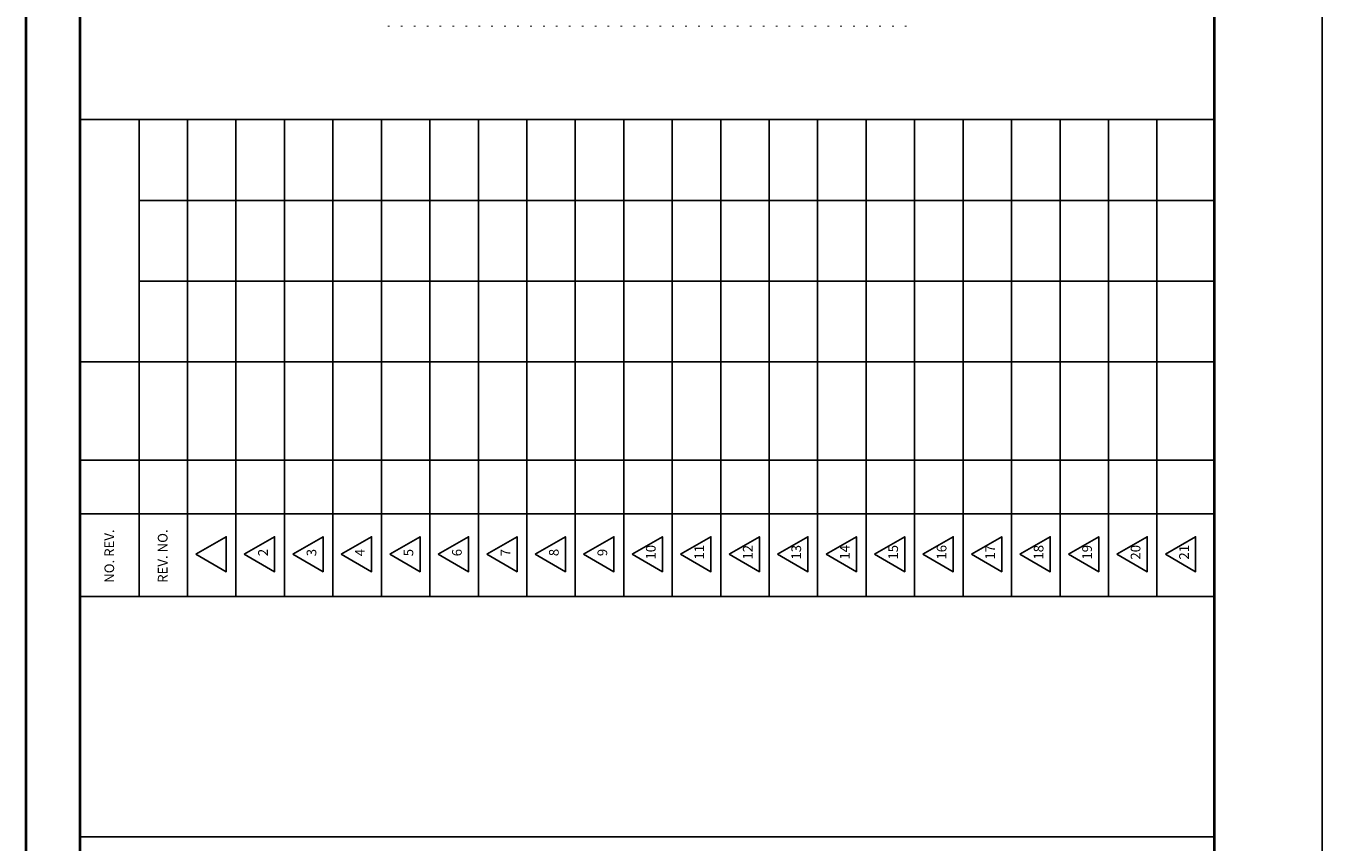
# Model space of a CAD drawing. Units: inches. Extents: x 29494 to 91561, y 11996 to 18220.
# Drawn here: x 35234 to 37640, y 14236 to 15753 of the extents above; entities that cross this region are included whole.
import ezdxf

# ---------------------------------------------------------------- set-up
doc = ezdxf.new("R2010")
doc.units = ezdxf.units.IN
doc.header["$MEASUREMENT"] = 0
doc.linetypes.add('DASHDOT', pattern=[1, 0.5, -0.25, 0, -0.25])
doc.layers.add('Bing', color=7, linetype='Continuous')
doc.layers.add('Grid', color=7, linetype='Continuous')
doc.styles.get("Standard").update_dxf_attribs({"font": 'simplex.shx'})

msp = doc.modelspace()

# ---------------------------------------------------------------- linework, layer by layer
at = {"linetype": 'ByBlock', "lineweight": 40}
for p, q in [((35233.7, 17736.2), (35233.7, 12196.2)), ((35333.7, 17736.2), (35333.7, 12196.2))]:
    msp.add_line(p, q, dxfattribs=at)
for p, q in [((35333.7, 15578.8), (35333.7, 17736.2)), ((37440.2, 16887.2), (37440.2, 15578.8)), ((35333.7, 14692.5), (35333.7, 14246.2))]:
    msp.add_line(p, q)
at = {"layer": 'Bing', "linetype": 'ByBlock'}
for p, q in [((37640.2, 11996.2), (37640.2, 17936.2)), ((37440.2, 15578.8), (35333.7, 15578.8)), ((35443.7, 14692.5), (35443.7, 15578.8)), ((35533.7, 14692.5), (35533.7, 15578.8)), ((35623.7, 14692.5), (35623.7, 15578.8)), ((35713.7, 14692.5), (35713.7, 15578.8)), ((35803.7, 14692.5), (35803.7, 15578.8)), ((35893.7, 14692.5), (35893.7, 15578.8)), ((35983.7, 14692.5), (35983.7, 15578.8)), ((36073.7, 14692.5), (36073.7, 15578.8)), ((36163.7, 14692.5), (36163.7, 15578.8)), ((36253.7, 14692.5), (36253.7, 15578.8)), ((36343.7, 14692.5), (36343.7, 15578.8)), ((36343.7, 14692.5), (36343.7, 15578.8)), ((36433.7, 14692.5), (36433.7, 15578.8)), ((36523.7, 14692.5), (36523.7, 15578.8)), ((36613.7, 14692.5), (36613.7, 15578.8)), ((36703.7, 14692.5), (36703.7, 15578.8)), ((36793.7, 14692.5), (36793.7, 15578.8)), ((36883.7, 14692.5), (36883.7, 15578.8)), ((36973.7, 14692.5), (36973.7, 15578.8)), ((37063.7, 14692.5), (37063.7, 15578.8)), ((37153.7, 14692.5), (37153.7, 15578.8)), ((37153.7, 14692.5), (37153.7, 15578.8)), ((37243.7, 14692.5), (37243.7, 15578.8)), ((37333.7, 14692.5), (37333.7, 15578.8)), ((37440.2, 15428.8), (35443.7, 15428.8)), ((36433.7, 15428.8), (35443.7, 15428.8)), ((37440.2, 15278.8), (35443.7, 15278.8)), ((37440.2, 15128.8), (35333.7, 15128.8)), ((37440.2, 14946.2), (35333.7, 14946.2)), ((37440.2, 14846.2), (35333.7, 14846.2)), ((37440.2, 14692.5), (35333.7, 14692.5)), ((37440.2, 14246.2), (35333.7, 14246.2))]:
    msp.add_line(p, q, dxfattribs=at)
at = {"layer": 'Bing', "linetype": 'ByBlock', "lineweight": 40}
msp.add_line((37440.2, 12196.2), (37440.2, 17736.2), dxfattribs=at)
at = {"layer": 'Bing', "linetype": 'ByBlock'}
for points in [[(35549.2, 14771.3), (35605.5, 14738.9), (35605.5, 14803.8)], [(35639.2, 14771.3), (35695.5, 14738.9), (35695.5, 14803.8)], [(35729.2, 14771.3), (35785.5, 14738.9), (35785.5, 14803.8)], [(35819.2, 14771.3), (35875.5, 14738.9), (35875.5, 14803.8)], [(35909.2, 14771.3), (35965.5, 14738.9), (35965.5, 14803.8)], [(35999.2, 14771.3), (36055.5, 14738.9), (36055.5, 14803.8)], [(36089.2, 14771.3), (36145.5, 14738.9), (36145.5, 14803.8)], [(36179.2, 14771.3), (36235.5, 14738.9), (36235.5, 14803.8)], [(36269.2, 14771.3), (36325.5, 14738.9), (36325.5, 14803.8)], [(36359.2, 14771.3), (36415.5, 14738.9), (36415.5, 14803.8)], [(36449.2, 14771.3), (36505.5, 14738.9), (36505.5, 14803.8)], [(36539.2, 14771.3), (36595.5, 14738.9), (36595.5, 14803.8)], [(36629.2, 14771.3), (36685.5, 14738.9), (36685.5, 14803.8)], [(36719.2, 14771.3), (36775.5, 14738.9), (36775.5, 14803.8)], [(36809.2, 14771.3), (36865.5, 14738.9), (36865.5, 14803.8)], [(36899.2, 14771.3), (36955.5, 14738.9), (36955.5, 14803.8)], [(36989.2, 14771.3), (37045.5, 14738.9), (37045.5, 14803.8)], [(37079.2, 14771.3), (37135.5, 14738.9), (37135.5, 14803.8)], [(37169.2, 14771.3), (37225.5, 14738.9), (37225.5, 14803.8)], [(37259.2, 14771.3), (37315.5, 14738.9), (37315.5, 14803.8)], [(37349.2, 14771.3), (37405.5, 14738.9), (37405.5, 14803.8)]]:
    msp.add_lwpolyline(points, close=True, dxfattribs=at)
at = {"layer": 'Grid', "color": 3, "linetype": 'DASHDOT', "lineweight": 30, "ltscale": 10}
for points in [[(35907, 15752.8), (35907, 15752)], [(35931, 15752.8), (35931, 15752)], [(35955, 15752.8), (35955, 15752)], [(35979, 15752.8), (35979, 15752)], [(36003, 15752.8), (36003, 15752)], [(36027, 15752.8), (36027, 15752)], [(36051, 15752.8), (36051, 15752)], [(36075, 15752.8), (36075, 15752)], [(36099, 15752.8), (36099, 15752)], [(36123, 15752.8), (36123, 15752)], [(36147, 15752.8), (36147, 15752)], [(36171, 15752.8), (36171, 15752)], [(36195, 15752.8), (36195, 15752)], [(36219, 15752.8), (36219, 15752)], [(36243, 15752.8), (36243, 15752)], [(36267, 15752.8), (36267, 15752)], [(36291, 15752.8), (36291, 15752)], [(36315, 15752.8), (36315, 15752)], [(36339, 15752.8), (36339, 15752)], [(36363, 15752.8), (36363, 15752)], [(36387, 15752.8), (36387, 15752)], [(36411, 15752.8), (36411, 15752)], [(36435, 15752.8), (36435, 15752)], [(36459, 15752.8), (36459, 15752)], [(36483, 15752.8), (36483, 15752)], [(36507, 15752.8), (36507, 15752)], [(36531, 15752.8), (36531, 15752)], [(36555, 15752.8), (36555, 15752)], [(36579, 15752.8), (36579, 15752)], [(36603, 15752.8), (36603, 15752)], [(36627, 15752.8), (36627, 15752)], [(36651, 15752.8), (36651, 15752)], [(36675, 15752.8), (36675, 15752)], [(36699, 15752.8), (36699, 15752)], [(36723, 15752.8), (36723, 15752)], [(36747, 15752.8), (36747, 15752)], [(36771, 15752.8), (36771, 15752)], [(36795, 15752.8), (36795, 15752)], [(36819, 15752.8), (36819, 15752)], [(36843, 15752.8), (36843, 15752)], [(36867, 15752.8), (36867, 15752)]]:
    msp.add_lwpolyline(points, dxfattribs=at)

# ---------------------------------------------------------------- texts
at = {"layer": 'Bing', "linetype": 'ByBlock', "char_height": 18, "attachment_point": 4, "rotation": 90}
for s, insert, width in [('{\\fRomantic|b0|i0|c2|p2;NO. REV.}', (35388.5, 14718.2), 183.553), ('{\\fRomantic|b0|i0|c2|p2;REV. NO.}', (35487.6, 14718.2), 183.55), ('{\\fRomantic|b0|i0|c2|p2;1}', (35583.9, 14767.5), 1.110223024625157e-14)]:
    msp.add_mtext(s, dxfattribs=dict(at, insert=insert, width=width))
for s, insert in [('{\\fRomantic|b0|i0|c2|p2;2}', (35673.9, 14767.7)), ('{\\fRomantic|b0|i0|c2|p2;3}', (35763.9, 14767.5)), ('{\\fRomantic|b0|i0|c2|p2;4}', (35853.9, 14767.5)), ('{\\fRomantic|b0|i0|c2|p2;5}', (35943.9, 14767.5)), ('{\\fRomantic|b0|i0|c2|p2;6}', (36033.9, 14767.5)), ('{\\fRomantic|b0|i0|c2|p2;7}', (36123.9, 14767.5)), ('{\\fRomantic|b0|i0|c2|p2;8}', (36213.9, 14767.7)), ('{\\fRomantic|b0|i0|c2|p2;9}', (36303.9, 14767.7)), ('{\\fRomantic|b0|i0|c2|p2;10}', (36393.9, 14761.3)), ('{\\fRomantic|b0|i0|c2|p2;11}', (36483.9, 14761.3)), ('{\\fRomantic|b0|i0|c2|p2;12}', (36573.9, 14761.3)), ('{\\fRomantic|b0|i0|c2|p2;13}', (36663.9, 14761.3)), ('{\\fRomantic|b0|i0|c2|p2;14}', (36753.9, 14761.3)), ('{\\fRomantic|b0|i0|c2|p2;15}', (36843.9, 14761.3)), ('{\\fRomantic|b0|i0|c2|p2;16}', (36933.9, 14761.3)), ('{\\fRomantic|b0|i0|c2|p2;17}', (37023.9, 14761.3)), ('{\\fRomantic|b0|i0|c2|p2;18}', (37113.9, 14761.3)), ('{\\fRomantic|b0|i0|c2|p2;19}', (37203.9, 14761.3)), ('{\\fRomantic|b0|i0|c2|p2;20}', (37293.9, 14761.3)), ('{\\fRomantic|b0|i0|c2|p2;21}', (37383.9, 14761.3))]:
    msp.add_mtext(s, dxfattribs=dict(at, insert=insert))

doc.saveas('drawing.dxf')
